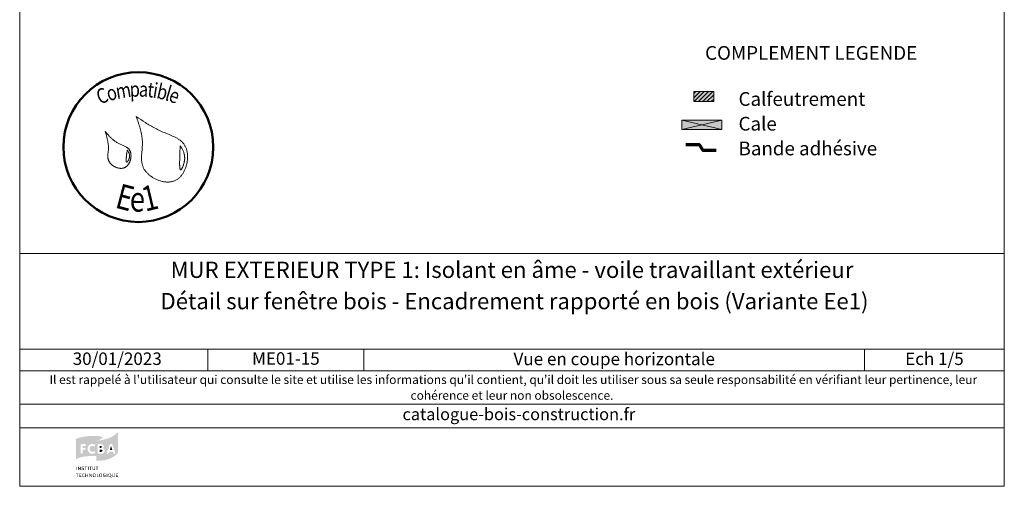
# Model space of a CAD drawing. Units: millimetres. Extents: x 25986 to 26971, y 3115 to 4470.
# Drawn here: x 25986 to 26971, y 3115 to 3582 of the extents above; entities that cross this region are included whole.
import ezdxf

# ---------------------------------------------------------------- set-up
doc = ezdxf.new("R2010")
doc.units = ezdxf.units.MM
doc.header["$LTSCALE"] = 5
doc.layers.add('Ech.1_5', color=7, linetype='Continuous')
doc.styles.add('arial-', font='arial.ttf', dxfattribs={"height": 1})
doc.styles.add('arial-b', font='arialbd.ttf', dxfattribs={"height": 1})
doc.styles.add('arial-i', font='ariali.ttf', dxfattribs={"height": 1})
doc.styles.add('tahoma-', font='tahoma.ttf', dxfattribs={"height": 1})

msp = doc.modelspace()

# ---------------------------------------------------------------- hatches: boundary and pattern name
at = {"layer": 'Ech.1_5', "linetype": 'Continuous', "lineweight": 5, "transparency": 33554687}
msp.add_hatch(color=2, dxfattribs=at).paths.add_polyline_path([(26660.64, 3510.54), (26660.64, 3500.54), (26680.64, 3500.54), (26680.64, 3510.54)])
at = {"layer": 'Ech.1_5', "linetype": 'Continuous', "lineweight": 20, "transparency": 33554687}
h = msp.add_hatch(dxfattribs=at)
h.set_pattern_fill('CwHatchPattern_31', scale=0.15, style=0, pattern_type=2)
h.set_pattern_definition([(45, (0, 0), (-2.12132043, 2.12132043), [])])
h.paths.add_polyline_path([(26660.64, 3510.54), (26660.64, 3500.54), (26680.64, 3500.54), (26680.64, 3510.54)])
at = {"layer": 'Ech.1_5', "linetype": 'Continuous', "lineweight": 20, "true_color": 0xeee5dd, "transparency": 33554687}
msp.add_hatch(color=254, dxfattribs=at).paths.add_polyline_path([(26648.59, 3472.57), (26688.66, 3472.57), (26688.66, 3482), (26648.59, 3482)])
at = {"layer": 'Ech.1_5', "linetype": 'Continuous', "lineweight": 20, "true_color": 0x002f63, "transparency": 33554687}
h = msp.add_hatch(color=158, dxfattribs=at)
h.paths.add_polyline_path([(26043.4, 3143.01), (26046.35, 3144.23), (26049.88, 3145.12), (26052.88, 3145.56), (26056.46, 3145.81), (26060.64, 3145.76), (26063.04, 3145.61), (26063.04, 3161.28), (26066.24, 3162.11), (26068.64, 3163.49), (26069.09, 3163.98), (26069.18, 3164.13), (26069.23, 3164.32), (26069.13, 3164.52), (26068.94, 3164.76), (26068.25, 3165.11), (26066.53, 3165.55), (26064.62, 3165.75), (26062.36, 3165.9), (26058.18, 3165.9), (26052.68, 3165.5), (26047.03, 3164.47), (26043.45, 3163.29), (26042.61, 3162.85), (26042.61, 3142.52)])
h.paths.add_polyline_path([(26059.66, 3148.12), (26058.82, 3148.07), (26057.79, 3148.16), (26056.12, 3148.9), (26054.94, 3150.18), (26054.25, 3151.95), (26054.2, 3152.98), (26054.25, 3154.01), (26054.94, 3155.78), (26056.12, 3157.1), (26057.79, 3157.84), (26058.82, 3157.89), (26059.66, 3157.84), (26061.03, 3157.4), (26061.47, 3157), (26061.67, 3156.61), (26061.67, 3156.22), (26061.52, 3155.92), (26061.33, 3155.68), (26061.03, 3155.53), (26060.83, 3155.53), (26060.64, 3155.53), (26060.25, 3155.63), (26059.56, 3155.92), (26058.82, 3155.97), (26058.48, 3155.97), (26057.94, 3155.83), (26057.5, 3155.58), (26057.1, 3155.29), (26056.66, 3154.65), (26056.32, 3153.57), (26056.27, 3152.93), (26056.32, 3152.34), (26056.66, 3151.31), (26057.1, 3150.67), (26057.5, 3150.37), (26057.94, 3150.13), (26058.48, 3150.03), (26058.82, 3149.98), (26059.56, 3150.08), (26060.29, 3150.37), (26060.74, 3150.52), (26060.93, 3150.57), (26061.03, 3150.57), (26061.23, 3150.52), (26061.47, 3150.37), (26061.67, 3150.08), (26061.82, 3149.78), (26061.82, 3149.64), (26061.77, 3149.44), (26061.62, 3149.05), (26061.33, 3148.7), (26060.88, 3148.51)])
h.paths.add_polyline_path([(26048.75, 3148.31), (26048.41, 3148.16), (26047.97, 3148.16), (26047.62, 3148.31), (26047.38, 3148.56), (26047.18, 3148.95), (26047.18, 3156.91), (26047.33, 3157.25), (26047.62, 3157.54), (26048.02, 3157.74), (26048.26, 3157.74), (26051.65, 3157.74), (26051.85, 3157.74), (26052.19, 3157.59), (26052.44, 3157.3), (26052.53, 3157), (26052.53, 3156.66), (26052.44, 3156.32), (26052.29, 3156.12), (26052.14, 3156.02), (26051.85, 3155.92), (26051.65, 3155.88), (26049.2, 3155.88), (26049.2, 3153.96), (26051.26, 3153.96), (26051.5, 3153.91), (26051.85, 3153.81), (26052.09, 3153.52), (26052.24, 3153.22), (26052.24, 3152.88), (26052.09, 3152.54), (26051.85, 3152.29), (26051.5, 3152.14), (26051.26, 3152.1), (26049.2, 3152.1), (26049.2, 3148.95), (26049.05, 3148.56)])
at = {"layer": 'Ech.1_5', "linetype": 'Continuous', "lineweight": 20, "true_color": 0x008373, "transparency": 33554687}
h = msp.add_hatch(color=136, dxfattribs=at)
h.paths.add_polyline_path([(26063.13, 3141.04), (26066.19, 3141.04), (26071.44, 3141.63), (26075.72, 3142.86), (26079.06, 3144.38), (26081.51, 3146.05), (26083.18, 3147.58), (26084.46, 3149.1), (26084.71, 3149.64), (26084.71, 3169.87), (26084.36, 3169.38), (26082, 3167.32), (26078.27, 3165.01), (26074.88, 3163.49), (26070.75, 3162.26), (26065.84, 3161.43), (26063.04, 3161.28), (26063.04, 3141.04)])
h.paths.add_polyline_path([(26070.86, 3149.64), (26070.56, 3149.15), (26069.92, 3148.66), (26068.79, 3148.26), (26068.1, 3148.26), (26065.35, 3148.26), (26065.16, 3148.26), (26064.76, 3148.41), (26064.47, 3148.66), (26064.32, 3149), (26064.32, 3156.96), (26064.42, 3157.25), (26064.52, 3157.4), (26064.76, 3157.59), (26065.11, 3157.74), (26067.91, 3157.74), (26068.45, 3157.69), (26069.33, 3157.4), (26070.02, 3156.76), (26070.41, 3155.92), (26070.41, 3155.04), (26070.26, 3154.45), (26069.97, 3153.96), (26069.48, 3153.57), (26069.18, 3153.42), (26069.63, 3153.32), (26070.36, 3152.93), (26070.9, 3152.34), (26071.2, 3151.55), (26071.2, 3150.47)])
h.paths.add_polyline_path([(26080.43, 3148.26), (26080.19, 3148.46), (26080.04, 3148.7), (26079.99, 3148.85), (26079.6, 3150.13), (26075.86, 3150.13), (26075.47, 3148.85), (26075.42, 3148.7), (26075.27, 3148.46), (26075.03, 3148.26), (26074.68, 3148.16), (26074.29, 3148.16), (26073.95, 3148.31), (26073.7, 3148.56), (26073.56, 3148.9), (26073.51, 3149.1), (26073.56, 3149.39), (26073.6, 3149.54), (26076.31, 3156.81), (26076.4, 3157), (26076.65, 3157.4), (26077.04, 3157.74), (26077.48, 3157.89), (26077.98, 3157.89), (26078.42, 3157.74), (26078.81, 3157.45), (26079.06, 3157), (26079.16, 3156.81), (26081.76, 3149.54), (26081.86, 3149.24), (26081.86, 3148.85), (26081.71, 3148.51), (26081.46, 3148.31), (26081.12, 3148.16), (26080.78, 3148.16)])
for points in [[(26066.29, 3153.96), (26066.29, 3155.97), (26067.37, 3155.97), (26067.56, 3155.97), (26067.96, 3155.83), (26068.2, 3155.68), (26068.3, 3155.53), (26068.4, 3155.34), (26068.45, 3155.14), (26068.45, 3155.04), (26068.4, 3154.8), (26068.3, 3154.5), (26068.2, 3154.3), (26068.01, 3154.11), (26067.56, 3154.01), (26067.37, 3153.96)], [(26066.29, 3149.98), (26066.29, 3152.19), (26067.71, 3152.19), (26068.05, 3152.19), (26068.59, 3152.05), (26068.89, 3151.85), (26068.99, 3151.7), (26069.13, 3151.41), (26069.13, 3151.16), (26069.13, 3150.87), (26068.99, 3150.57), (26068.84, 3150.37), (26068.59, 3150.18), (26068.15, 3150.03), (26067.91, 3149.98)], [(26076.45, 3151.95), (26077.73, 3155.83), (26079.01, 3151.95)]]:
    msp.add_hatch(color=136, dxfattribs=at).paths.add_polyline_path(points)
at = {"layer": 'Ech.1_5', "linetype": 'Continuous', "lineweight": 20, "true_color": 0x002f63, "transparency": 33554687}
for points in [[(26042.91, 3131.76), (26042.91, 3135.15), (26043.4, 3135.15), (26043.4, 3131.76)], [(26044.63, 3131.76), (26044.63, 3135.15), (26045.22, 3135.15), (26046.3, 3133.33), (26046.64, 3132.74), (26046.74, 3132.55), (26046.69, 3132.99), (26046.69, 3133.43), (26046.64, 3135.15), (26047.13, 3135.15), (26047.13, 3131.76), (26046.64, 3131.76), (26045.56, 3133.58), (26045.31, 3133.92), (26045.07, 3134.46), (26045.07, 3134.17), (26045.12, 3133.53), (26045.12, 3131.76)], [(26049.25, 3131.71), (26048.95, 3131.71), (26048.31, 3131.86), (26048.02, 3132.01), (26048.21, 3132.45), (26048.51, 3132.3), (26049.05, 3132.15), (26049.29, 3132.15), (26049.49, 3132.15), (26049.74, 3132.2), (26049.83, 3132.25), (26049.98, 3132.4), (26050.08, 3132.5), (26050.08, 3132.6), (26050.08, 3132.79), (26050.03, 3132.94), (26049.88, 3133.09), (26049.59, 3133.19), (26049.44, 3133.23), (26048.95, 3133.38), (26048.8, 3133.43), (26048.46, 3133.58), (26048.26, 3133.82), (26048.16, 3134.07), (26048.16, 3134.27), (26048.16, 3134.36), (26048.21, 3134.56), (26048.31, 3134.76), (26048.41, 3134.9), (26048.65, 3135.05), (26049.1, 3135.25), (26049.39, 3135.25), (26049.74, 3135.25), (26050.33, 3135.05), (26050.57, 3134.9), (26050.33, 3134.51), (26050.13, 3134.66), (26049.64, 3134.81), (26049.39, 3134.81), (26049.25, 3134.81), (26049, 3134.76), (26048.85, 3134.66), (26048.8, 3134.56), (26048.75, 3134.46), (26048.7, 3134.36), (26048.7, 3134.27), (26049, 3133.92), (26049.29, 3133.82), (26049.74, 3133.73), (26049.93, 3133.68), (26050.33, 3133.48), (26050.42, 3133.38), (26050.52, 3133.28), (26050.67, 3132.94), (26050.67, 3132.79), (26050.67, 3132.65), (26050.57, 3132.4), (26050.47, 3132.15), (26050.28, 3131.96), (26050.13, 3131.91), (26049.93, 3131.81), (26049.49, 3131.71)], [(26052.24, 3131.76), (26052.24, 3134.71), (26051.26, 3134.71), (26051.26, 3135.15), (26053.81, 3135.15), (26053.76, 3134.71), (26052.73, 3134.71), (26052.73, 3131.76)], [(26054.6, 3131.76), (26054.6, 3135.15), (26055.14, 3135.15), (26055.14, 3131.76)], [(26056.91, 3131.76), (26056.91, 3134.71), (26055.92, 3134.71), (26055.92, 3135.15), (26058.48, 3135.15), (26058.43, 3134.71), (26057.45, 3134.71), (26057.45, 3131.76)], [(26060.39, 3131.71), (26060.15, 3131.71), (26059.75, 3131.81), (26059.46, 3131.96), (26059.26, 3132.2), (26059.21, 3132.3), (26059.17, 3132.45), (26059.12, 3132.74), (26059.12, 3135.15), (26059.61, 3135.15), (26059.61, 3133.14), (26059.61, 3132.74), (26059.66, 3132.55), (26059.85, 3132.3), (26060, 3132.2), (26060.25, 3132.15), (26060.39, 3132.15), (26060.59, 3132.15), (26060.83, 3132.25), (26060.98, 3132.35), (26061.08, 3132.5), (26061.13, 3132.79), (26061.13, 3135.15), (26061.67, 3135.15), (26061.67, 3132.99), (26061.67, 3132.65), (26061.57, 3132.3), (26061.47, 3132.1), (26061.37, 3132.06), (26061.28, 3131.96), (26061.08, 3131.81), (26060.69, 3131.71)], [(26063.44, 3131.76), (26063.44, 3134.71), (26062.45, 3134.71), (26062.45, 3135.15), (26065.01, 3135.15), (26064.96, 3134.71), (26063.98, 3134.71), (26063.98, 3131.76)], [(26043.5, 3124.84), (26043.5, 3127.78), (26042.52, 3127.78), (26042.52, 3128.22), (26045.12, 3128.22), (26045.02, 3127.78), (26044.04, 3127.78), (26044.04, 3124.84)], [(26045.85, 3124.84), (26045.85, 3128.22), (26047.97, 3128.22), (26047.87, 3127.78), (26046.39, 3127.78), (26046.39, 3126.8), (26047.62, 3126.8), (26047.62, 3126.41), (26046.39, 3126.41), (26046.39, 3125.33), (26048.02, 3125.33), (26048.02, 3124.84)], [(26050.37, 3124.79), (26050.03, 3124.84), (26049.44, 3125.08), (26049, 3125.52), (26048.8, 3126.16), (26048.75, 3126.51), (26048.8, 3126.9), (26049.05, 3127.54), (26049.49, 3128.03), (26050.08, 3128.27), (26050.37, 3128.27), (26050.67, 3128.27), (26051.16, 3128.13), (26051.36, 3128.03), (26051.06, 3127.63), (26050.91, 3127.78), (26050.57, 3127.88), (26050.42, 3127.88), (26050.28, 3127.88), (26049.98, 3127.78), (26049.74, 3127.63), (26049.54, 3127.44), (26049.49, 3127.29), (26049.39, 3127.14), (26049.34, 3126.75), (26049.34, 3126.51), (26049.34, 3126.16), (26049.49, 3125.72), (26049.64, 3125.57), (26049.79, 3125.38), (26050.23, 3125.23), (26050.42, 3125.23), (26050.62, 3125.23), (26051.01, 3125.33), (26051.16, 3125.43), (26051.41, 3125.08), (26051.21, 3124.93), (26050.67, 3124.84)], [(26052.09, 3124.84), (26052.09, 3128.22), (26052.63, 3128.22), (26052.63, 3126.85), (26054.15, 3126.85), (26054.15, 3128.22), (26054.65, 3128.22), (26054.65, 3124.84), (26054.15, 3124.84), (26054.15, 3126.41), (26052.63, 3126.41), (26052.63, 3124.84)], [(26055.82, 3124.84), (26055.82, 3128.22), (26056.42, 3128.22), (26057.5, 3126.41), (26057.84, 3125.82), (26057.94, 3125.57), (26057.89, 3126.06), (26057.89, 3126.55), (26057.89, 3128.22), (26058.38, 3128.22), (26058.38, 3124.84), (26057.84, 3124.84), (26056.76, 3126.65), (26056.51, 3127), (26056.27, 3127.54), (26056.32, 3127.24), (26056.32, 3126.55), (26056.36, 3124.84)], [(26060.93, 3124.79), (26060.93, 3125.18), (26061.13, 3125.18), (26061.37, 3125.28), (26061.57, 3125.38), (26061.72, 3125.57), (26061.77, 3125.67), (26061.87, 3125.97), (26061.87, 3126.46), (26061.87, 3126.8), (26061.82, 3127.24), (26061.72, 3127.44), (26061.67, 3127.54), (26061.47, 3127.68), (26061.28, 3127.78), (26061.03, 3127.88), (26060.88, 3127.88), (26060.64, 3127.83), (26060.34, 3127.73), (26060.2, 3127.59), (26060.05, 3127.39), (26059.95, 3126.9), (26059.95, 3126.6), (26059.95, 3126.26), (26060.1, 3125.72), (26060.2, 3125.52), (26060.39, 3125.33), (26060.69, 3125.18), (26060.93, 3125.18), (26060.93, 3124.79), (26060.59, 3124.84), (26060.15, 3124.93), (26059.9, 3125.13), (26059.8, 3125.23), (26059.61, 3125.52), (26059.41, 3126.16), (26059.36, 3126.55), (26059.41, 3126.95), (26059.61, 3127.59), (26059.9, 3127.93), (26060.15, 3128.13), (26060.54, 3128.27), (26060.88, 3128.27), (26061.33, 3128.27), (26061.77, 3128.08), (26062.01, 3127.88), (26062.11, 3127.73), (26062.31, 3127.54), (26062.45, 3126.9), (26062.45, 3126.51), (26062.45, 3126.11), (26062.31, 3125.52), (26062.11, 3125.33), (26062.01, 3125.18), (26061.77, 3124.98), (26061.33, 3124.84)], [(26063.49, 3124.84), (26063.49, 3128.22), (26063.98, 3128.22), (26063.98, 3125.28), (26065.45, 3125.28), (26065.4, 3124.84)], [(26067.17, 3124.79), (26067.22, 3125.18), (26067.37, 3125.18), (26067.61, 3125.28), (26067.81, 3125.38), (26067.96, 3125.57), (26068.01, 3125.67), (26068.1, 3125.97), (26068.15, 3126.46), (26068.15, 3126.8), (26068.05, 3127.24), (26067.96, 3127.44), (26067.91, 3127.54), (26067.76, 3127.68), (26067.51, 3127.78), (26067.27, 3127.88), (26067.12, 3127.88), (26066.93, 3127.83), (26066.58, 3127.73), (26066.43, 3127.59), (26066.29, 3127.39), (26066.19, 3126.9), (26066.19, 3126.6), (26066.19, 3126.26), (26066.34, 3125.72), (26066.43, 3125.52), (26066.63, 3125.33), (26066.93, 3125.18), (26067.22, 3125.18), (26067.17, 3124.79), (26066.83, 3124.84), (26066.43, 3124.93), (26066.19, 3125.13), (26066.04, 3125.23), (26065.84, 3125.52), (26065.65, 3126.16), (26065.6, 3126.55), (26065.65, 3126.95), (26065.84, 3127.59), (26066.14, 3127.93), (26066.38, 3128.13), (26066.78, 3128.27), (26067.17, 3128.27), (26067.56, 3128.27), (26068.01, 3128.08), (26068.25, 3127.88), (26068.35, 3127.73), (26068.55, 3127.54), (26068.69, 3126.9), (26068.74, 3126.51), (26068.69, 3126.11), (26068.55, 3125.52), (26068.4, 3125.33), (26068.25, 3125.18), (26068.01, 3124.98), (26067.56, 3124.84)], [(26071.2, 3124.79), (26070.81, 3124.84), (26070.21, 3125.08), (26069.97, 3125.28), (26069.87, 3125.38), (26069.67, 3125.67), (26069.53, 3126.16), (26069.48, 3126.55), (26069.53, 3127.05), (26069.72, 3127.59), (26069.97, 3127.88), (26070.12, 3127.98), (26070.36, 3128.13), (26070.86, 3128.27), (26071.1, 3128.27), (26071.4, 3128.27), (26071.94, 3128.08), (26072.18, 3127.88), (26071.94, 3127.59), (26071.74, 3127.68), (26071.4, 3127.83), (26071.15, 3127.83), (26070.95, 3127.83), (26070.66, 3127.78), (26070.46, 3127.63), (26070.26, 3127.49), (26070.21, 3127.39), (26070.12, 3127), (26070.07, 3126.51), (26070.07, 3126.11), (26070.26, 3125.67), (26070.46, 3125.43), (26070.56, 3125.38), (26070.71, 3125.33), (26071.05, 3125.23), (26071.2, 3125.18), (26071.4, 3125.23), (26071.69, 3125.28), (26071.79, 3125.33), (26071.79, 3126.21), (26071.05, 3126.21), (26070.95, 3126.65), (26072.28, 3126.65), (26072.28, 3125.08), (26072.03, 3124.93), (26071.49, 3124.84)], [(26073.31, 3124.84), (26073.31, 3128.22), (26073.8, 3128.22), (26073.8, 3124.84)], [(26078.12, 3124.1), (26077.93, 3124.15), (26077.63, 3124.25), (26076.85, 3124.69), (26076.55, 3124.79), (26076.55, 3125.18), (26076.8, 3125.28), (26076.99, 3125.38), (26077.14, 3125.57), (26077.19, 3125.67), (26077.34, 3125.97), (26077.34, 3126.46), (26077.34, 3126.8), (26077.24, 3127.24), (26077.09, 3127.54), (26076.89, 3127.68), (26076.7, 3127.78), (26076.45, 3127.88), (26076.31, 3127.88), (26076.11, 3127.83), (26075.81, 3127.73), (26075.62, 3127.59), (26075.47, 3127.39), (26075.37, 3126.9), (26075.37, 3126.6), (26075.37, 3126.31), (26075.47, 3125.77), (26075.67, 3125.47), (26075.81, 3125.33), (26076.01, 3125.23), (26076.26, 3125.18), (26076.55, 3125.18), (26076.55, 3124.79), (26076.01, 3124.84), (26075.62, 3124.93), (26075.37, 3125.13), (26075.27, 3125.23), (26075.03, 3125.52), (26074.83, 3126.16), (26074.83, 3126.55), (26074.83, 3126.95), (26075.03, 3127.59), (26075.32, 3127.93), (26075.57, 3128.13), (26076.01, 3128.27), (26076.35, 3128.27), (26076.55, 3128.27), (26076.89, 3128.17), (26077.34, 3127.98), (26077.58, 3127.73), (26077.73, 3127.54), (26077.88, 3126.9), (26077.93, 3126.51), (26077.88, 3126.11), (26077.73, 3125.52), (26077.58, 3125.33), (26077.39, 3125.08), (26077.19, 3124.98), (26077.54, 3124.84), (26077.98, 3124.54), (26078.22, 3124.44), (26078.32, 3124.44), (26078.52, 3124.44), (26078.37, 3124.1)], [(26080.09, 3124.79), (26079.84, 3124.79), (26079.45, 3124.89), (26079.2, 3125.03), (26079.01, 3125.23), (26078.96, 3125.38), (26078.86, 3125.47), (26078.81, 3125.82), (26078.81, 3128.22), (26079.35, 3128.22), (26079.35, 3126.21), (26079.35, 3125.82), (26079.4, 3125.62), (26079.55, 3125.43), (26079.74, 3125.28), (26079.99, 3125.23), (26080.09, 3125.23), (26080.33, 3125.23), (26080.58, 3125.33), (26080.73, 3125.43), (26080.82, 3125.57), (26080.87, 3125.87), (26080.87, 3128.22), (26081.41, 3128.22), (26081.41, 3126.06), (26081.41, 3125.72), (26081.32, 3125.38), (26081.17, 3125.18), (26081.07, 3125.08), (26081.02, 3125.03), (26080.78, 3124.93), (26080.43, 3124.79)], [(26082.54, 3124.84), (26082.54, 3128.22), (26084.65, 3128.22), (26084.56, 3127.78), (26083.03, 3127.78), (26083.03, 3126.8), (26084.31, 3126.8), (26084.31, 3126.41), (26083.08, 3126.41), (26083.08, 3125.33), (26084.71, 3125.33), (26084.71, 3124.84)]]:
    msp.add_hatch(color=158, dxfattribs=at).paths.add_polyline_path(points)

# ---------------------------------------------------------------- linework, layer by layer
at = {"layer": 'Ech.1_5', "color": 190, "linetype": 'Continuous', "lineweight": 15}
for p, q in [((26174.48, 3252.89), (26174.48, 3230.89)), ((26330.64, 3252.89), (26330.64, 3230.89)), ((26831.48, 3252.89), (26831.48, 3230.89))]:
    msp.add_line(p, q, dxfattribs=at)
for points in [[(26971.28, 4470.47), (25986.28, 4470.47), (25986.28, 3115.47), (26971.28, 3115.47), (26971.28, 4470.47)], [(26648.59, 3472.57), (26688.66, 3472.57), (26688.66, 3482), (26648.59, 3482), (26648.59, 3472.57)], [(26688.66, 3482), (26648.59, 3472.57), (26648.59, 3482), (26688.66, 3472.57)], [(25986.28, 3348.4), (26971.28, 3348.4), (26971.28, 3115.47), (25986.28, 3115.47), (25986.28, 3348.4)], [(26971.28, 3252.89), (25986.28, 3252.89), (25986.28, 3348.4), (26971.28, 3348.4), (26971.28, 3252.89)], [(26971.28, 3230.89), (25986.28, 3230.89), (25986.28, 3252.89), (26971.28, 3252.89), (26971.28, 3230.89)], [(26971.28, 3174.01), (25986.28, 3174.01), (25986.28, 3197.74), (26971.28, 3197.74), (26971.28, 3174.01)]]:
    msp.add_lwpolyline(points, dxfattribs=at)
at = {"layer": 'Ech.1_5', "color": 7, "linetype": 'Continuous', "lineweight": 5}
msp.add_lwpolyline([(26660.64, 3510.54), (26660.64, 3500.54), (26680.64, 3500.54), (26680.64, 3510.54), (26660.64, 3510.54)], dxfattribs=at)
at = {"layer": 'Ech.1_5', "color": 154, "linetype": 'Continuous', "lineweight": 20, "true_color": 0x0052a4}
for points in [[(26102.9, 3485.62), (26103.83, 3482.94), (26104.74, 3480.26), (26105.18, 3478.92), (26105.61, 3477.58), (26106.02, 3476.23), (26106.42, 3474.88), (26106.8, 3473.53), (26107.16, 3472.17), (26107.49, 3470.81), (26107.8, 3469.44), (26108.08, 3468.07), (26108.33, 3466.69), (26108.55, 3465.31), (26108.73, 3463.92), (26108.87, 3462.52), (26108.93, 3461.82), (26108.98, 3461.11), (26109.01, 3460.41), (26109.04, 3459.7), (26109.05, 3458.99), (26109.05, 3458.28), (26109.04, 3457.56), (26109.02, 3456.85), (26108.96, 3455.41), (26108.86, 3453.97), (26108.74, 3452.52), (26108.48, 3449.63), (26108.36, 3448.19), (26108.27, 3446.76), (26108.2, 3445.33), (26108.18, 3444.63), (26108.17, 3443.92), (26108.18, 3443.22), (26108.2, 3442.52), (26108.23, 3441.82), (26108.28, 3441.13), (26108.35, 3440.44), (26108.43, 3439.76), (26108.54, 3439.08), (26108.66, 3438.41), (26108.81, 3437.74), (26108.99, 3437.08), (26109.18, 3436.42), (26109.41, 3435.77), (26109.66, 3435.13), (26109.94, 3434.49), (26110.25, 3433.86), (26110.58, 3433.24), (26110.95, 3432.62), (26111.34, 3432.02), (26111.76, 3431.42), (26112.2, 3430.83), (26112.67, 3430.26), (26113.15, 3429.69), (26113.67, 3429.14), (26114.2, 3428.59), (26114.75, 3428.06), (26115.32, 3427.54), (26115.91, 3427.03), (26116.52, 3426.54), (26117.14, 3426.06), (26117.78, 3425.59), (26118.44, 3425.14), (26119.11, 3424.71), (26119.79, 3424.29), (26120.48, 3423.89), (26121.19, 3423.5), (26121.91, 3423.13), (26122.63, 3422.78), (26123.37, 3422.45), (26124.11, 3422.14), (26124.86, 3421.84), (26125.61, 3421.57), (26126.37, 3421.32), (26127.13, 3421.08), (26127.9, 3420.87), (26128.67, 3420.68), (26129.44, 3420.51), (26130.21, 3420.37), (26130.98, 3420.24), (26131.75, 3420.15), (26132.52, 3420.07), (26133.28, 3420.02), (26134.04, 3420), (26134.79, 3420), (26135.54, 3420.02), (26136.28, 3420.08), (26137.02, 3420.16), (26137.74, 3420.27), (26138.46, 3420.4), (26139.17, 3420.57), (26139.86, 3420.76), (26140.54, 3420.99), (26141.21, 3421.24), (26141.87, 3421.53), (26142.51, 3421.84), (26143.13, 3422.19), (26143.74, 3422.56), (26144.34, 3422.97), (26144.92, 3423.4), (26145.48, 3423.86), (26146.03, 3424.34), (26146.56, 3424.85), (26147.07, 3425.38), (26147.57, 3425.94), (26148.05, 3426.51), (26148.51, 3427.11), (26148.96, 3427.73), (26149.39, 3428.36), (26149.8, 3429.01), (26150.2, 3429.68), (26150.58, 3430.37), (26150.94, 3431.07), (26151.28, 3431.78), (26151.61, 3432.51), (26151.91, 3433.24), (26152.2, 3433.99), (26152.47, 3434.75), (26152.72, 3435.52), (26152.95, 3436.29), (26153.17, 3437.07), (26153.36, 3437.86), (26153.54, 3438.65), (26153.69, 3439.44), (26153.83, 3440.24), (26153.95, 3441.04), (26154.04, 3441.84), (26154.12, 3442.63), (26154.18, 3443.43), (26154.21, 3444.23), (26154.23, 3445.02), (26154.23, 3445.8), (26154.2, 3446.59), (26154.16, 3447.36), (26154.09, 3448.13), (26154, 3448.89), (26153.9, 3449.64), (26153.77, 3450.38), (26153.61, 3451.11), (26153.44, 3451.82), (26153.25, 3452.53), (26153.03, 3453.21), (26152.79, 3453.89), (26152.53, 3454.54), (26152.24, 3455.18), (26151.94, 3455.8), (26151.61, 3456.4), (26151.26, 3456.99), (26150.88, 3457.55), (26150.49, 3458.09), (26150.08, 3458.62), (26149.64, 3459.13), (26149.19, 3459.62), (26148.72, 3460.1), (26148.23, 3460.56), (26147.72, 3461.01), (26147.2, 3461.44), (26146.66, 3461.86), (26146.11, 3462.27), (26145.55, 3462.67), (26144.97, 3463.05), (26144.38, 3463.42), (26143.77, 3463.79), (26143.16, 3464.14), (26142.53, 3464.48), (26141.9, 3464.82), (26141.26, 3465.14), (26140.6, 3465.46), (26139.28, 3466.08), (26137.93, 3466.68), (26136.56, 3467.26), (26135.17, 3467.83), (26132.39, 3468.94), (26131, 3469.5), (26129.61, 3470.07), (26128.25, 3470.65), (26126.9, 3471.24), (26125.57, 3471.86), (26124.26, 3472.49), (26122.98, 3473.13), (26121.7, 3473.79), (26120.45, 3474.46), (26119.21, 3475.15), (26117.98, 3475.84), (26116.77, 3476.55), (26115.57, 3477.27), (26114.38, 3478), (26113.21, 3478.74), (26112.04, 3479.48), (26109.73, 3480.99), (26107.44, 3482.52), (26105.16, 3484.07), (26102.9, 3485.62)], [(26071.94, 3470.55), (26072.78, 3467.65), (26073.18, 3466.2), (26073.55, 3464.75), (26073.91, 3463.29), (26074.22, 3461.82), (26074.37, 3461.08), (26074.5, 3460.34), (26074.62, 3459.6), (26074.73, 3458.86), (26074.82, 3458.11), (26074.9, 3457.37), (26074.96, 3456.62), (26075.01, 3455.86), (26075.04, 3455.1), (26075.06, 3454.34), (26075.05, 3453.58), (26075.02, 3452.81), (26074.98, 3452.04), (26074.91, 3451.27), (26074.77, 3449.71), (26074.62, 3448.17), (26074.57, 3447.4), (26074.53, 3446.63), (26074.51, 3445.87), (26074.52, 3445.12), (26074.57, 3444.38), (26074.61, 3444.01), (26074.66, 3443.65), (26074.72, 3443.28), (26074.79, 3442.92), (26074.88, 3442.57), (26074.98, 3442.21), (26075.09, 3441.86), (26075.22, 3441.52), (26075.36, 3441.17), (26075.52, 3440.84), (26075.7, 3440.5), (26075.89, 3440.17), (26076.1, 3439.84), (26076.32, 3439.52), (26076.55, 3439.21), (26076.8, 3438.9), (26077.07, 3438.59), (26077.34, 3438.29), (26077.63, 3438), (26077.92, 3437.72), (26078.23, 3437.44), (26078.55, 3437.17), (26078.88, 3436.91), (26079.22, 3436.65), (26079.56, 3436.41), (26079.92, 3436.17), (26080.28, 3435.94), (26080.65, 3435.72), (26081.03, 3435.51), (26081.41, 3435.31), (26081.79, 3435.12), (26082.19, 3434.94), (26082.58, 3434.77), (26082.98, 3434.62), (26083.38, 3434.47), (26083.79, 3434.34), (26084.2, 3434.21), (26084.61, 3434.1), (26085.02, 3434.01), (26085.43, 3433.92), (26085.84, 3433.85), (26086.25, 3433.79), (26086.66, 3433.75), (26087.07, 3433.72), (26087.47, 3433.7), (26087.88, 3433.7), (26088.28, 3433.72), (26088.67, 3433.75), (26089.06, 3433.79), (26089.45, 3433.86), (26089.83, 3433.93), (26090.21, 3434.03), (26090.58, 3434.14), (26090.94, 3434.27), (26091.29, 3434.42), (26091.64, 3434.58), (26091.98, 3434.76), (26092.3, 3434.96), (26092.62, 3435.18), (26092.94, 3435.41), (26093.24, 3435.66), (26093.53, 3435.92), (26093.81, 3436.19), (26094.09, 3436.48), (26094.36, 3436.79), (26094.61, 3437.1), (26094.86, 3437.43), (26095.09, 3437.77), (26095.32, 3438.11), (26095.54, 3438.47), (26095.74, 3438.84), (26095.94, 3439.21), (26096.13, 3439.6), (26096.3, 3439.99), (26096.47, 3440.38), (26096.63, 3440.78), (26096.77, 3441.19), (26096.9, 3441.61), (26097.03, 3442.02), (26097.14, 3442.44), (26097.24, 3442.87), (26097.33, 3443.29), (26097.41, 3443.72), (26097.48, 3444.15), (26097.53, 3444.57), (26097.58, 3445), (26097.61, 3445.43), (26097.63, 3445.85), (26097.64, 3446.28), (26097.64, 3446.7), (26097.62, 3447.11), (26097.6, 3447.53), (26097.56, 3447.93), (26097.5, 3448.34), (26097.44, 3448.73), (26097.36, 3449.12), (26097.27, 3449.51), (26097.17, 3449.88), (26097.06, 3450.25), (26096.93, 3450.61), (26096.79, 3450.95), (26096.63, 3451.29), (26096.46, 3451.62), (26096.28, 3451.93), (26096.09, 3452.23), (26095.88, 3452.53), (26095.66, 3452.81), (26095.43, 3453.08), (26095.19, 3453.34), (26094.94, 3453.59), (26094.67, 3453.83), (26094.4, 3454.07), (26094.12, 3454.29), (26093.83, 3454.51), (26093.53, 3454.72), (26093.22, 3454.93), (26092.58, 3455.32), (26091.92, 3455.69), (26091.23, 3456.04), (26090.53, 3456.37), (26089.82, 3456.7), (26088.36, 3457.33), (26086.89, 3457.96), (26086.16, 3458.28), (26085.44, 3458.62), (26084.73, 3458.97), (26084.04, 3459.33), (26083.37, 3459.72), (26082.72, 3460.12), (26082.08, 3460.54), (26081.45, 3460.97), (26080.84, 3461.42), (26080.25, 3461.88), (26079.67, 3462.36), (26079.1, 3462.85), (26078.54, 3463.35), (26077.99, 3463.86), (26077.45, 3464.38), (26076.92, 3464.92), (26076.4, 3465.45), (26075.89, 3466), (26074.88, 3467.12), (26073.89, 3468.25), (26071.94, 3470.55)], [(26093.89, 3451.92), (26093.78, 3451.24), (26093.67, 3450.55), (26093.56, 3449.84), (26093.46, 3449.09), (26093.4, 3448.7), (26093.35, 3448.3), (26093.29, 3447.88), (26093.24, 3447.45), (26093.19, 3447), (26093.13, 3446.53), (26093.08, 3446.05), (26093.03, 3445.54), (26092.97, 3445.02), (26092.93, 3444.48), (26092.84, 3443.41), (26092.81, 3442.89), (26092.79, 3442.39), (26092.79, 3441.91), (26092.79, 3441.46), (26092.8, 3441.25), (26092.81, 3441.05), (26092.83, 3440.86), (26092.85, 3440.69), (26092.88, 3440.52), (26092.91, 3440.38), (26092.94, 3440.24), (26092.98, 3440.12), (26093.03, 3440.02), (26093.08, 3439.93), (26093.14, 3439.87), (26093.2, 3439.82), (26093.27, 3439.79), (26093.35, 3439.78), (26093.43, 3439.8), (26093.52, 3439.83), (26093.61, 3439.88), (26093.71, 3439.95), (26093.81, 3440.04), (26093.92, 3440.14), (26094.03, 3440.26), (26094.14, 3440.39), (26094.26, 3440.54), (26094.37, 3440.7), (26094.49, 3440.87), (26094.61, 3441.05), (26094.84, 3441.44), (26095.07, 3441.87), (26095.29, 3442.32), (26095.5, 3442.79), (26095.69, 3443.27), (26095.85, 3443.76), (26095.99, 3444.24), (26096.1, 3444.72), (26096.18, 3445.18), (26096.23, 3445.63), (26096.25, 3446.07), (26096.23, 3446.49), (26096.2, 3446.9), (26096.13, 3447.31), (26096.05, 3447.7), (26095.94, 3448.08), (26095.82, 3448.46), (26095.67, 3448.82), (26095.52, 3449.19), (26095.34, 3449.54), (26095.16, 3449.89), (26094.76, 3450.58), (26094.33, 3451.25), (26093.89, 3451.92)], [(26146.79, 3456.4), (26146.74, 3455.07), (26146.7, 3453.71), (26146.67, 3453.01), (26146.65, 3452.3), (26146.62, 3451.57), (26146.6, 3450.82), (26146.57, 3450.05), (26146.55, 3449.25), (26146.52, 3448.42), (26146.49, 3447.56), (26146.46, 3446.66), (26146.43, 3445.73), (26146.42, 3445.25), (26146.4, 3444.75), (26146.37, 3443.74), (26146.34, 3442.69), (26146.32, 3441.62), (26146.3, 3440.54), (26146.28, 3439.48), (26146.28, 3438.43), (26146.29, 3437.92), (26146.29, 3437.43), (26146.3, 3436.94), (26146.32, 3436.47), (26146.34, 3436.01), (26146.36, 3435.57), (26146.39, 3435.15), (26146.42, 3434.75), (26146.46, 3434.37), (26146.5, 3434.02), (26146.55, 3433.69), (26146.61, 3433.39), (26146.67, 3433.12), (26146.75, 3432.88), (26146.82, 3432.67), (26146.91, 3432.5), (26147, 3432.36), (26147.1, 3432.26), (26147.15, 3432.23), (26147.21, 3432.21), (26147.27, 3432.19), (26147.33, 3432.19), (26147.39, 3432.19), (26147.45, 3432.21), (26147.52, 3432.24), (26147.59, 3432.28), (26147.73, 3432.38), (26147.88, 3432.53), (26148.03, 3432.71), (26148.19, 3432.92), (26148.36, 3433.17), (26148.52, 3433.45), (26148.69, 3433.75), (26148.86, 3434.08), (26149.03, 3434.44), (26149.21, 3434.82), (26149.38, 3435.22), (26149.55, 3435.64), (26149.71, 3436.07), (26149.87, 3436.52), (26150.03, 3436.98), (26150.19, 3437.46), (26150.47, 3438.43), (26150.73, 3439.42), (26150.84, 3439.91), (26150.95, 3440.41), (26151.04, 3440.91), (26151.12, 3441.4), (26151.19, 3441.88), (26151.25, 3442.35), (26151.29, 3442.82), (26151.32, 3443.28), (26151.33, 3443.73), (26151.34, 3444.18), (26151.33, 3444.61), (26151.31, 3445.04), (26151.28, 3445.47), (26151.24, 3445.88), (26151.19, 3446.29), (26151.13, 3446.7), (26151.06, 3447.1), (26150.98, 3447.49), (26150.9, 3447.88), (26150.8, 3448.26), (26150.58, 3449.01), (26150.33, 3449.74), (26150.06, 3450.45), (26149.76, 3451.15), (26149.43, 3451.84), (26149.09, 3452.51), (26148.73, 3453.18), (26148.36, 3453.83), (26147.59, 3455.13), (26146.79, 3456.4)]]:
    msp.add_lwpolyline(points, dxfattribs=at)
at = {"layer": 'Ech.1_5', "color": 3, "lineweight": 70}
msp.add_lwpolyline([(26683.16, 3451.64), (26670.17, 3451.64), (26666.24, 3457.32), (26652.76, 3457.32)], dxfattribs=at)
at = {"layer": 'Ech.1_5', "color": 154, "linetype": 'Continuous', "lineweight": 50, "true_color": 0x0052a4}
msp.add_circle((26104.99, 3454.99), 74.99, dxfattribs=at)
msp.add_circle((26104.99, 3454.99), 74.99, dxfattribs=at)

# ---------------------------------------------------------------- texts
at = {"layer": 'Ech.1_5', "color": 154, "linetype": 'Continuous', "true_color": 0x0052a4, "style": 'tahoma-', "width": 0.8}
for s, height, rotation, p in [('p', 15, 2.54744, (26096.67, 3505.19)), ('a', 15, 357.58854, (26105.32, 3505.57)), ('t', 15, 353.60916, (26113.56, 3505.23)), ('i', 15, 350.97666, (26118.84, 3504.63)), ('b', 15, 347.36461, (26122.45, 3504.06)), ('l', 15, 343.75257, (26130.9, 3502.17)), ('C', 15, 20.66889, (26066.46, 3497.5)), ('o', 15, 15.37326, (26075.34, 3500.85)), ('m', 15, 8.97566, (26083.59, 3503.12)), ('e', 15, 340.26297, (26134.4, 3501.15)), ('E', 25, 345.22221, (26080.73, 3394.65)), ('e', 25, 359.24068, (26096.32, 3390.53)), ('1', 25, 13.48895, (26111.94, 3390.33))]:
    msp.add_text(s, height=height, rotation=rotation, dxfattribs=at).set_placement(p)
at = {"layer": 'Ech.1_5', "color": 190, "linetype": 'Continuous'}
for s, height, style, p in [('30/01/2023', 12.5, 'arial-', (26039.32, 3236.93)), ('catalogue-bois-construction.fr', 12, 'arial-i', (26369.23, 3181.67))]:
    msp.add_text(s, height=height, dxfattribs=dict(at, style=style)).set_placement(p)
at = {"layer": 'Ech.1_5', "color": 200, "linetype": 'Continuous', "true_color": 0xa800ff, "attachment_point": 2, "line_spacing_factor": 1.08}
for s, insert, char_height, width, style in [('{\\fArial|b1|i0;\\W1.000000;\\H16.250000;\\c16711848;MUR EXTERIEUR TYPE 1: Isolant en âme - voile travaillant extérieur}', (26478.78, 3340.28), 16.25, 968.75, 'arial-b'), ("{\\fArial|b0|i1;\\W1.000000;\\H8.750000;\\c16711848; Il est rappelé à l'utilisateur qui consulte le site et utilise les informations qu'il contient, qu'il doit les utiliser sous sa seule responsabilité en vérifiant leur pertinence, leur cohérence et leur non obsolescence.}", (26478.78, 3226.62), 8.75, 976.25, 'arial-i')]:
    msp.add_mtext(s, dxfattribs=dict(at, insert=insert, char_height=char_height, width=width, style=style))
at = {"layer": 'Ech.1_5', "color": 4, "linetype": 'Continuous', "true_color": 0x00ffff, "attachment_point": 2, "line_spacing_factor": 1.08, "style": 'arial-'}
for s, insert, char_height, width in [('{\\fArial|b0|i0;\\W1.000000;\\H16.250000;\\c16711848; Détail sur fenêtre bois - Encadrement rapporté en bois (Variante Ee1)}', (26478.78, 3308.92), 16.25, 968.75), ('{\\fArial|b0|i0;\\W1.000000;\\H12.500000;\\c16711848;ME01-15}', (26252.56, 3249.64), 12.5, 143.6552), ('{\\fArial|b0|i0;\\W1.000000;\\H12.500000;\\c16711848;Vue en coupe horizontale}', (26581.06, 3249.2), 12.5, 488.3429), ('{\\fArial|b0|i0;\\W1.000000;\\H12.500000;\\c16711848;Ech 1/5 }', (26901.38, 3249.36), 12.5, 127.2973)]:
    msp.add_mtext(s, dxfattribs=dict(at, insert=insert, char_height=char_height, width=width))

# ---------------------------------------------------------------- next in the draw order: texts
at = {"layer": 'Ech.1_5', "color": 4, "linetype": 'Continuous', "true_color": 0x00ffff, "char_height": 13.75, "attachment_point": 1, "line_spacing_factor": 1.08, "bg_fill": 3, "box_fill_scale": 1.5, "bg_fill_color": 9, "bg_fill_true_color": 13158600, "bg_fill_transparency": 33554687}
for s, insert, width, style in [('{\\fArial|b1|i0;\\W1.000000;\\H13.750000;\\c16711848;COMPLEMENT LEGENDE}', (26671.92, 3556.09), 229.0996, 'arial-b'), ('{\\fArial|b0|i0;\\W1.000000;\\H13.750000;\\c16711848;Calfeutrement }\\P{\\fArial|b0|i0;\\W1.000000;\\H13.750000;\\c16711848;Cale}\\P{\\fArial|b0|i0;\\W1.000000;\\H13.750000;\\c16711848;Bande adhésive}', (26705.4, 3510.01), 193.8488, 'arial-')]:
    msp.add_mtext(s, dxfattribs=dict(at, insert=insert, width=width, style=style))

doc.saveas('drawing.dxf')
